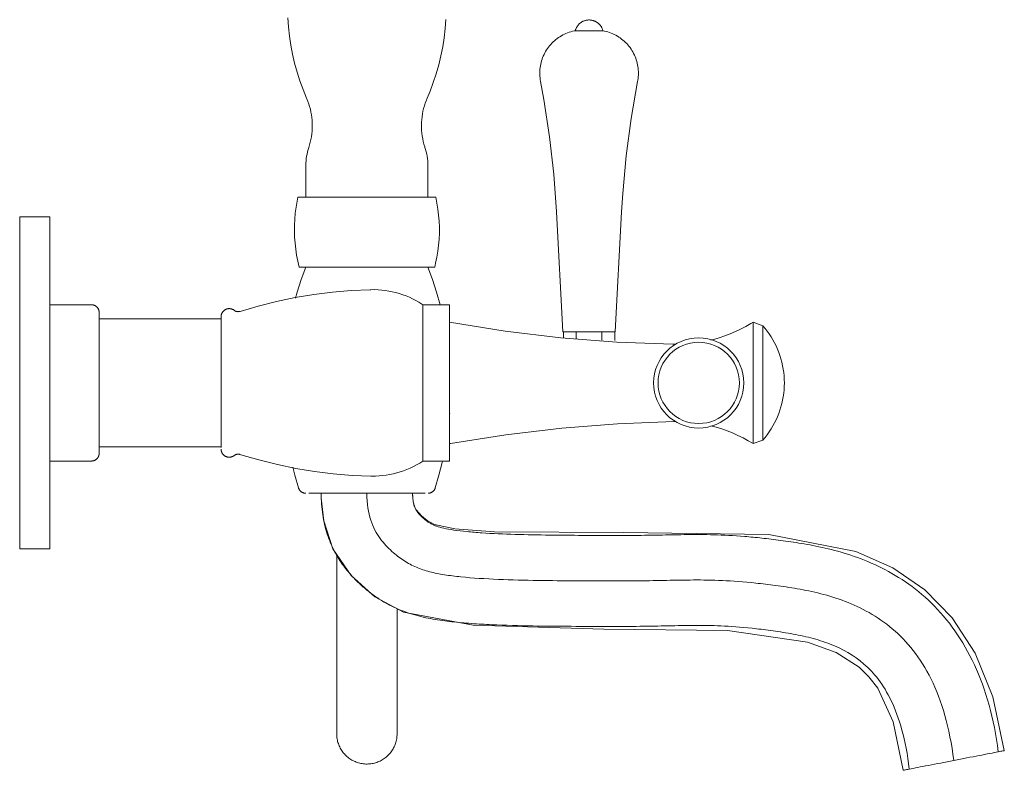
# Model space of a CAD drawing. Units: inches. Extents: x -23.9 to 7.2, y -3.2 to 29.8.
# Drawn here: x -23.9 to -15.7, y -2 to 4.2 of the extents above; entities that cross this region are included whole.
import ezdxf

# ---------------------------------------------------------------- set-up
doc = ezdxf.new("R2010")
doc.units = ezdxf.units.IN
doc.header["$MEASUREMENT"] = 0
doc.layers.add('D35160980', color=7, linetype='Continuous', lineweight=9)

# ---------------------------------------------------------------- blocks, each defined once
blk = doc.blocks.new('D35160980 Side View')
at = {"layer": 'D35160980'}
for p, q in [((2.2249, 2.9491), (2.2195, 3.0254)), ((2.2333, 2.8731), (2.2249, 2.9491)), ((3.5238, 2.9354), (3.5149, 2.8594)), ((3.5297, 3.0116), (3.5238, 2.9354)), ((4.6048, 2.9315), (4.6066, 2.9358)), ((4.6066, 2.9358), (4.6086, 2.9401)), ((4.6086, 2.9401), (4.6107, 2.9443)), ((4.6107, 2.9443), (4.613, 2.9485)), ((4.613, 2.9485), (4.6154, 2.9525)), ((4.6154, 2.9525), (4.6181, 2.9564)), ((4.6181, 2.9564), (4.6208, 2.9602)), ((4.6208, 2.9602), (4.6238, 2.9639)), ((4.6238, 2.9639), (4.6268, 2.9675)), ((4.6268, 2.9675), (4.63, 2.971)), ((4.63, 2.971), (4.6334, 2.9743)), ((4.6334, 2.9743), (4.6369, 2.9775)), ((4.6369, 2.9775), (4.6405, 2.9806)), ((4.6405, 2.9806), (4.6442, 2.9835)), ((4.6442, 2.9835), (4.648, 2.9862)), ((4.648, 2.9862), (4.652, 2.9888)), ((4.652, 2.9888), (4.656, 2.9912)), ((4.656, 2.9912), (4.6601, 2.9935)), ((4.6601, 2.9935), (4.6644, 2.9956)), ((4.6644, 2.9956), (4.6687, 2.9976)), ((4.6687, 2.9976), (4.673, 2.9993)), ((4.673, 2.9993), (4.6775, 3.0009)), ((4.6775, 3.0009), (4.682, 3.0023)), ((4.682, 3.0023), (4.6866, 3.0035)), ((4.6866, 3.0035), (4.6912, 3.0046)), ((4.6912, 3.0046), (4.6958, 3.0054)), ((4.6958, 3.0054), (4.7005, 3.0061)), ((4.7005, 3.0061), (4.7052, 3.0066)), ((4.7052, 3.0066), (4.7099, 3.0069)), ((4.7099, 3.0069), (4.7146, 3.007)), ((4.7146, 3.007), (4.7149, 3.007)), ((4.7149, 3.007), (4.7196, 3.0069)), ((4.7196, 3.0069), (4.7243, 3.0066)), ((4.7243, 3.0066), (4.729, 3.0061)), ((4.729, 3.0061), (4.7337, 3.0055)), ((4.7337, 3.0055), (4.7384, 3.0046)), ((4.7384, 3.0046), (4.743, 3.0036)), ((4.743, 3.0036), (4.7475, 3.0024)), ((4.7475, 3.0024), (4.752, 3.001)), ((4.752, 3.001), (4.7565, 2.9994)), ((4.7565, 2.9994), (4.7609, 2.9977)), ((4.7609, 2.9977), (4.7652, 2.9958)), ((4.7652, 2.9958), (4.7694, 2.9937)), ((4.7694, 2.9937), (4.7735, 2.9914)), ((4.7735, 2.9914), (4.7776, 2.989)), ((4.7776, 2.989), (4.7815, 2.9864)), ((4.7815, 2.9864), (4.7854, 2.9836)), ((4.7854, 2.9836), (4.7891, 2.9807)), ((4.7891, 2.9807), (4.7927, 2.9777)), ((4.7927, 2.9777), (4.7962, 2.9745)), ((4.7962, 2.9745), (4.7996, 2.9712)), ((4.7996, 2.9712), (4.8028, 2.9677)), ((4.8028, 2.9677), (4.8059, 2.9642)), ((4.8059, 2.9642), (4.8088, 2.9605)), ((4.8088, 2.9605), (4.8116, 2.9567)), ((4.8116, 2.9567), (4.8142, 2.9527)), ((4.8142, 2.9527), (4.8167, 2.9487)), ((4.8167, 2.9487), (4.819, 2.9446)), ((4.819, 2.9446), (4.8211, 2.9404)), ((4.8211, 2.9404), (4.8231, 2.9361)), ((4.8231, 2.9361), (4.8249, 2.9317)), ((2.2447, 2.7975), (2.2333, 2.8731)), ((3.5149, 2.8594), (3.5029, 2.7839)), ((4.4494, 2.8523), (4.461, 2.8606)), ((4.461, 2.8606), (4.473, 2.8685)), ((4.473, 2.8685), (4.4852, 2.8759)), ((4.4852, 2.8759), (4.4977, 2.8828)), ((4.4977, 2.8828), (4.5105, 2.8891)), ((4.5105, 2.8891), (4.5235, 2.895)), ((4.5235, 2.895), (4.5367, 2.9003)), ((4.5367, 2.9003), (4.5502, 2.9051)), ((4.5502, 2.9051), (4.5638, 2.9094)), ((4.5638, 2.9094), (4.5776, 2.9131)), ((4.5776, 2.9131), (4.5915, 2.9162)), ((4.5915, 2.9162), (4.6005, 2.918)), ((4.6005, 2.918), (4.6018, 2.9225)), ((4.6005, 2.918), (4.8293, 2.918)), ((4.6018, 2.9225), (4.6032, 2.927)), ((4.6032, 2.927), (4.6048, 2.9315)), ((4.8249, 2.9317), (4.8265, 2.9273)), ((4.8265, 2.9273), (4.828, 2.9228)), ((4.828, 2.9228), (4.8292, 2.9183)), ((4.8292, 2.9183), (4.8293, 2.918)), ((4.8293, 2.918), (4.8433, 2.9152)), ((4.8433, 2.9152), (4.8572, 2.9118)), ((4.8572, 2.9118), (4.8709, 2.9079)), ((4.8709, 2.9079), (4.8845, 2.9035)), ((4.8845, 2.9035), (4.8979, 2.8985)), ((4.8979, 2.8985), (4.911, 2.893)), ((4.911, 2.893), (4.924, 2.8869)), ((4.924, 2.8869), (4.9366, 2.8804)), ((4.9366, 2.8804), (4.9491, 2.8733)), ((4.9491, 2.8733), (4.9612, 2.8657)), ((4.9612, 2.8657), (4.973, 2.8577)), ((4.973, 2.8577), (4.9845, 2.8492)), ((2.2592, 2.7225), (2.2447, 2.7975)), ((3.5029, 2.7839), (3.4879, 2.709)), ((4.3704, 2.7705), (4.3788, 2.7821)), ((4.3788, 2.7821), (4.3877, 2.7933)), ((4.3877, 2.7933), (4.3969, 2.8041)), ((4.3969, 2.8041), (4.4066, 2.8146)), ((4.4066, 2.8146), (4.4168, 2.8246)), ((4.4168, 2.8246), (4.4273, 2.8343)), ((4.4273, 2.8343), (4.4382, 2.8435)), ((4.4382, 2.8435), (4.4494, 2.8523)), ((4.9845, 2.8492), (4.9956, 2.8403)), ((4.9956, 2.8403), (5.0063, 2.8309)), ((5.0063, 2.8309), (5.0167, 2.8211)), ((5.0167, 2.8211), (5.0267, 2.8109)), ((5.0267, 2.8109), (5.0363, 2.8003)), ((5.0363, 2.8003), (5.0454, 2.7893)), ((5.0454, 2.7893), (5.0541, 2.778)), ((5.0541, 2.778), (5.0623, 2.7663)), ((2.2766, 2.648), (2.2592, 2.7225)), ((3.4879, 2.709), (3.4699, 2.6346)), ((4.3255, 2.6816), (4.3303, 2.695)), ((4.3303, 2.695), (4.3357, 2.7082)), ((4.3357, 2.7082), (4.3417, 2.7212)), ((4.3417, 2.7212), (4.3481, 2.734)), ((4.3481, 2.734), (4.3551, 2.7464)), ((4.3551, 2.7464), (4.3625, 2.7586)), ((4.3625, 2.7586), (4.3704, 2.7705)), ((5.0623, 2.7663), (5.07, 2.7543)), ((5.07, 2.7543), (5.0773, 2.742)), ((5.0773, 2.742), (5.0841, 2.7294)), ((5.0841, 2.7294), (5.0903, 2.7166)), ((5.0903, 2.7166), (5.0961, 2.7035)), ((5.0961, 2.7035), (5.1013, 2.6902)), ((2.297, 2.5743), (2.2766, 2.648)), ((3.4699, 2.6346), (3.449, 2.5611)), ((4.3078, 2.598), (4.3094, 2.6122)), ((4.3094, 2.6122), (4.3115, 2.6263)), ((4.3115, 2.6263), (4.3141, 2.6403)), ((4.3141, 2.6403), (4.3174, 2.6542)), ((4.3174, 2.6542), (4.3211, 2.668)), ((4.3211, 2.668), (4.3255, 2.6816)), ((5.1013, 2.6902), (5.106, 2.6767)), ((5.106, 2.6767), (5.1101, 2.6631)), ((5.1101, 2.6631), (5.1137, 2.6493)), ((5.1137, 2.6493), (5.1167, 2.6353)), ((5.1167, 2.6353), (5.1192, 2.6212)), ((5.1192, 2.6212), (5.1211, 2.6071)), ((2.3204, 2.5015), (2.297, 2.5743)), ((3.449, 2.5611), (3.4251, 2.4885)), ((4.3065, 2.5695), (4.3069, 2.5837)), ((4.3066, 2.5552), (4.3065, 2.5695)), ((4.3074, 2.5409), (4.3066, 2.5552)), ((4.3069, 2.5837), (4.3078, 2.598)), ((4.3087, 2.5267), (4.3074, 2.5409)), ((5.122, 2.5358), (5.1205, 2.5216)), ((5.1211, 2.6071), (5.1224, 2.5929)), ((5.123, 2.5501), (5.122, 2.5358)), ((5.1224, 2.5929), (5.1232, 2.5786)), ((5.1234, 2.5643), (5.123, 2.5501)), ((5.1232, 2.5786), (5.1234, 2.5643)), ((2.3466, 2.4297), (2.3204, 2.5015)), ((3.4251, 2.4885), (3.3984, 2.4168)), ((4.3106, 2.5126), (4.3087, 2.5267)), ((4.313, 2.4985), (4.3106, 2.5126)), ((4.3408, 2.3478), (4.313, 2.4985)), ((5.1168, 2.4985), (5.0634, 2.1908)), ((5.1184, 2.5075), (5.1168, 2.4985)), ((5.1205, 2.5216), (5.1184, 2.5075)), ((2.3757, 2.359), (2.3466, 2.4297)), ((3.3984, 2.4168), (3.3743, 2.359)), ((2.3781, 2.3533), (2.3757, 2.359)), ((2.3866, 2.3321), (2.3781, 2.3533)), ((2.3942, 2.3105), (2.3866, 2.3321)), ((2.4009, 2.2887), (2.3942, 2.3105)), ((2.4068, 2.2666), (2.4009, 2.2887)), ((3.3508, 2.2946), (3.3447, 2.2726)), ((3.3578, 2.3164), (3.3508, 2.2946)), ((3.3656, 2.3378), (3.3578, 2.3164)), ((3.3743, 2.359), (3.3656, 2.3378)), ((4.3882, 2.0391), (4.3408, 2.3478)), ((2.4118, 2.2443), (2.4068, 2.2666)), ((2.4158, 2.2218), (2.4118, 2.2443)), ((2.419, 2.1991), (2.4158, 2.2218)), ((3.3317, 2.2052), (3.3292, 2.1825)), ((3.3352, 2.2279), (3.3317, 2.2052)), ((3.3395, 2.2503), (3.3352, 2.2279)), ((3.3447, 2.2726), (3.3395, 2.2503)), ((2.4213, 2.1764), (2.419, 2.1991)), ((2.4226, 2.1536), (2.4213, 2.1764)), ((2.4231, 2.1307), (2.4226, 2.1536)), ((2.4226, 2.1079), (2.4231, 2.1307)), ((3.3276, 2.1597), (3.3269, 2.1369)), ((3.3269, 2.1369), (3.3272, 2.114)), ((3.3292, 2.1825), (3.3276, 2.1597)), ((5.0634, 2.1908), (5.0223, 1.8812)), ((2.4116, 2.0172), (2.4157, 2.0396)), ((2.4157, 2.0396), (2.4189, 2.0623)), ((2.4189, 2.0623), (2.4212, 2.085)), ((2.4212, 2.085), (2.4226, 2.1079)), ((3.3272, 2.114), (3.3283, 2.0912)), ((3.3283, 2.0912), (3.3303, 2.0684)), ((3.3303, 2.0684), (3.3333, 2.0457)), ((3.3333, 2.0457), (3.3372, 2.0232)), ((4.4232, 1.7288), (4.3882, 2.0391)), ((2.394, 1.9509), (2.4007, 1.9727)), ((2.4007, 1.9727), (2.4066, 1.9948)), ((2.4066, 1.9948), (2.4116, 2.0172)), ((3.3372, 2.0232), (3.3419, 2.0008)), ((3.3419, 2.0008), (3.3476, 1.9787)), ((3.3476, 1.9787), (3.3541, 1.9568)), ((2.3734, 1.859), (2.376, 1.8776)), ((2.376, 1.8776), (2.3794, 1.8961)), ((2.3794, 1.8961), (2.3835, 1.9145)), ((2.3835, 1.9145), (2.3883, 1.9327)), ((2.3883, 1.9327), (2.3939, 1.9507)), ((2.3939, 1.9507), (2.394, 1.9509)), ((3.3541, 1.9568), (3.356, 1.9509)), ((3.356, 1.9509), (3.3616, 1.9329)), ((3.3616, 1.9329), (3.3664, 1.9148)), ((3.3664, 1.9148), (3.3706, 1.8964)), ((3.3706, 1.8964), (3.3739, 1.8779)), ((3.3739, 1.8779), (3.3766, 1.8593)), ((5.0223, 1.8812), (4.9936, 1.5703)), ((2.37, 1.8027), (2.3704, 1.8215)), ((2.37, 1.8027), (2.37, 1.5391)), ((2.3704, 1.8215), (2.3715, 1.8403)), ((2.3715, 1.8403), (2.3734, 1.859)), ((3.3766, 1.8593), (3.3785, 1.8406)), ((3.3785, 1.8406), (3.3796, 1.8218)), ((3.3796, 1.8218), (3.38, 1.803)), ((3.38, 1.803), (3.38, 1.8027)), ((3.38, 1.5391), (3.38, 1.8027)), ((4.4458, 1.4173), (4.4232, 1.7288)), ((4.9936, 1.5703), (4.9841, 1.4173)), ((2.289, 1.4566), (2.2975, 1.506)), ((2.2975, 1.506), (2.3043, 1.5391)), ((2.3043, 1.5391), (3.4457, 1.5391)), ((3.4457, 1.5391), (3.4555, 1.4899)), ((3.4555, 1.4899), (3.4634, 1.4404)), ((2.2779, 1.3569), (2.2824, 1.4069)), ((2.2824, 1.4069), (2.289, 1.4566)), ((3.4634, 1.4404), (3.4693, 1.3906)), ((3.4693, 1.3906), (3.4731, 1.3407)), ((4.4458, 1.4173), (4.4979, 0.4227)), ((4.9319, 0.4227), (4.9841, 1.4173)), ((0.25, 1.375), (0, 1.375)), ((0, 1.375), (0, -1.375)), ((0.25, -1.375), (0.25, 1.375)), ((2.2748, 1.2568), (2.2754, 1.3069)), ((2.2754, 1.3069), (2.2779, 1.3569)), ((3.4731, 1.3407), (3.475, 1.2906)), ((2.2763, 1.2067), (2.2748, 1.2568)), ((3.4749, 1.2405), (3.4728, 1.1904)), ((3.475, 1.2906), (3.4749, 1.2405)), ((2.2798, 1.1567), (2.2763, 1.2067)), ((2.2853, 1.1069), (2.2798, 1.1567)), ((3.4728, 1.1904), (3.4686, 1.1404)), ((2.2928, 1.0573), (2.2853, 1.1069)), ((3.4625, 1.0907), (3.4544, 1.0412)), ((3.4686, 1.1404), (3.4625, 1.0907)), ((2.3022, 1.0081), (2.2928, 1.0573)), ((2.3136, 0.9593), (2.3022, 1.0081)), ((3.4443, 0.9921), (3.4364, 0.9593)), ((3.4544, 1.0412), (3.4443, 0.9921)), ((2.3136, 0.9593), (3.4364, 0.9593)), ((2.3321, 0.8564), (2.37, 0.9593)), ((3.38, 0.9593), (3.418, 0.8563)), ((2.2982, 0.7519), (2.3321, 0.8564)), ((3.418, 0.8563), (3.4518, 0.7518)), ((2.2844, 0.7026), (2.2982, 0.7519)), ((2.4346, 0.7323), (2.5898, 0.7519)), ((2.5898, 0.7519), (2.7457, 0.7652)), ((2.7457, 0.7652), (2.902, 0.7723)), ((2.902, 0.7723), (2.9086, 0.7725)), ((2.9086, 0.7725), (2.9383, 0.7726)), ((2.9383, 0.7726), (2.968, 0.7715)), ((2.968, 0.7715), (2.9976, 0.7692)), ((2.9976, 0.7692), (3.0272, 0.7658)), ((3.0272, 0.7658), (3.0565, 0.7612)), ((3.0565, 0.7612), (3.0857, 0.7554)), ((3.0857, 0.7554), (3.1146, 0.7484)), ((3.1146, 0.7484), (3.1432, 0.7403)), ((3.1432, 0.7403), (3.1714, 0.7311)), ((3.4518, 0.7518), (3.4809, 0.6482)), ((1.9753, 0.6367), (2.1271, 0.6747)), ((2.1271, 0.6747), (2.2803, 0.7066)), ((2.2803, 0.7066), (2.4346, 0.7323)), ((3.1714, 0.7311), (3.1993, 0.7207)), ((3.1993, 0.7207), (3.2267, 0.7092)), ((3.2267, 0.7092), (3.2536, 0.6966)), ((3.2536, 0.6966), (3.28, 0.683)), ((3.28, 0.683), (3.3059, 0.6683)), ((3.3059, 0.6683), (3.3311, 0.6526)), ((3.3311, 0.6526), (3.3378, 0.6482)), ((0.5952, 0.6471), (0.25, 0.6471)), ((0.5952, 0.6471), (0.5977, 0.6471)), ((0.5977, 0.6471), (0.6002, 0.6469)), ((0.6002, 0.6469), (0.6027, 0.6467)), ((0.6027, 0.6467), (0.6052, 0.6463)), ((0.6052, 0.6463), (0.6076, 0.6459)), ((0.6076, 0.6459), (0.6101, 0.6453)), ((0.6101, 0.6453), (0.6125, 0.6447)), ((0.6125, 0.6447), (0.6149, 0.644)), ((0.6149, 0.644), (0.6172, 0.6431)), ((0.6172, 0.6431), (0.6195, 0.6422)), ((0.6195, 0.6422), (0.6218, 0.6412)), ((0.6218, 0.6412), (0.6241, 0.6401)), ((0.6241, 0.6401), (0.6263, 0.6389)), ((0.6263, 0.6389), (0.6284, 0.6376)), ((0.6284, 0.6376), (0.6305, 0.6362)), ((0.6305, 0.6362), (0.6325, 0.6348)), ((0.6325, 0.6348), (0.6345, 0.6332)), ((0.6345, 0.6332), (0.6364, 0.6316)), ((0.6364, 0.6316), (0.6383, 0.6299)), ((0.6383, 0.6299), (0.64, 0.6282)), ((0.64, 0.6282), (0.6418, 0.6263)), ((0.6418, 0.6263), (0.6434, 0.6244)), ((0.6434, 0.6244), (0.6449, 0.6225)), ((0.6449, 0.6225), (0.6464, 0.6205)), ((0.6464, 0.6205), (0.6478, 0.6184)), ((0.6478, 0.6184), (0.6491, 0.6163)), ((0.6491, 0.6163), (0.6503, 0.6141)), ((0.6503, 0.6141), (0.6515, 0.6119)), ((0.6515, 0.6119), (0.6525, 0.6096)), ((0.6525, 0.6096), (0.6535, 0.6073)), ((0.6535, 0.6073), (0.6543, 0.6049)), ((0.6543, 0.6049), (0.6551, 0.6025)), ((0.6551, 0.6025), (0.6558, 0.6001)), ((0.6558, 0.6001), (0.6563, 0.5977)), ((0.6563, 0.5977), (0.6568, 0.5952)), ((0.6568, 0.5952), (0.6572, 0.5928)), ((0.6572, 0.5928), (0.6575, 0.5903)), ((0.6575, 0.5903), (0.6576, 0.5878)), ((0.6576, 0.5878), (0.6577, 0.5853)), ((0.6577, 0.5853), (0.6577, 0.5846)), ((0.6577, -0.5846), (0.6577, 0.5846)), ((1.6712, 0.5695), (1.6721, 0.572)), ((1.6721, 0.572), (1.6731, 0.5745)), ((1.6731, 0.5745), (1.6742, 0.577)), ((1.6742, 0.577), (1.6754, 0.5794)), ((1.6754, 0.5794), (1.6767, 0.5818)), ((1.6767, 0.5818), (1.6781, 0.5841)), ((1.6781, 0.5841), (1.6795, 0.5863)), ((1.6795, 0.5863), (1.6811, 0.5885)), ((1.6811, 0.5885), (1.6827, 0.5906)), ((1.6827, 0.5906), (1.6845, 0.5927)), ((1.6845, 0.5927), (1.6863, 0.5946)), ((1.6863, 0.5946), (1.6882, 0.5965)), ((1.6882, 0.5965), (1.6901, 0.5984)), ((1.6901, 0.5984), (1.6922, 0.6001)), ((1.6922, 0.6001), (1.6943, 0.6018)), ((1.6943, 0.6018), (1.6964, 0.6034)), ((1.6964, 0.6034), (1.6987, 0.6049)), ((1.6987, 0.6049), (1.701, 0.6063)), ((1.701, 0.6063), (1.7033, 0.6076)), ((1.7033, 0.6076), (1.7057, 0.6088)), ((1.7057, 0.6088), (1.7081, 0.6099)), ((1.7081, 0.6099), (1.7106, 0.611)), ((1.7106, 0.611), (1.7131, 0.6119)), ((1.7131, 0.6119), (1.7157, 0.6127)), ((1.7157, 0.6127), (1.7183, 0.6134)), ((1.7183, 0.6134), (1.7209, 0.614)), ((1.7209, 0.614), (1.7235, 0.6145)), ((1.7235, 0.6145), (1.7262, 0.6149)), ((1.7262, 0.6149), (1.7288, 0.6152)), ((1.7288, 0.6152), (1.7315, 0.6154)), ((1.7315, 0.6154), (1.7342, 0.6155)), ((1.7342, 0.6155), (1.7369, 0.6155)), ((1.7369, 0.6155), (1.7396, 0.6154)), ((1.7396, 0.6154), (1.7422, 0.6151)), ((1.7422, 0.6151), (1.7449, 0.6148)), ((1.7449, 0.6148), (1.7476, 0.6143)), ((1.7476, 0.6143), (1.7502, 0.6138)), ((1.7502, 0.6138), (1.7528, 0.6131)), ((1.7528, 0.6131), (1.7554, 0.6123)), ((1.7554, 0.6123), (1.7579, 0.6115)), ((1.7579, 0.6115), (1.7604, 0.6105)), ((1.7604, 0.6105), (1.7629, 0.6094)), ((1.7629, 0.6094), (1.7653, 0.6083)), ((1.7653, 0.6083), (1.7676, 0.607)), ((1.7676, 0.607), (1.77, 0.6056)), ((1.77, 0.6056), (1.7722, 0.6042)), ((1.7722, 0.6042), (1.7744, 0.6027)), ((1.7744, 0.6027), (1.7753, 0.602)), ((1.7761, 0.6014), (1.7778, 0.6002)), ((1.7778, 0.6002), (1.7796, 0.5989)), ((1.7796, 0.5989), (1.7814, 0.5978)), ((1.7814, 0.5978), (1.7832, 0.5967)), ((1.7832, 0.5967), (1.7852, 0.5957)), ((1.7852, 0.5957), (1.7871, 0.5948)), ((1.7871, 0.5948), (1.7891, 0.594)), ((1.7891, 0.594), (1.7911, 0.5932)), ((1.7911, 0.5932), (1.7931, 0.5926)), ((1.7931, 0.5926), (1.7952, 0.592)), ((1.7952, 0.592), (1.7973, 0.5915)), ((1.7973, 0.5915), (1.7994, 0.591)), ((1.7994, 0.591), (1.8015, 0.5907)), ((1.8015, 0.5907), (1.8037, 0.5904)), ((1.8037, 0.5904), (1.8058, 0.5903)), ((1.8058, 0.5903), (1.808, 0.5902)), ((1.808, 0.5902), (1.8101, 0.5902)), ((1.8101, 0.5902), (1.8123, 0.5903)), ((1.8123, 0.5903), (1.8144, 0.5904)), ((1.8144, 0.5904), (1.8165, 0.5907)), ((1.8165, 0.5907), (1.8187, 0.591)), ((1.8187, 0.591), (1.8208, 0.5915)), ((1.8208, 0.5915), (1.8229, 0.592)), ((1.8229, 0.592), (1.8249, 0.5926)), ((1.8249, 0.5926), (1.8252, 0.5927)), ((1.8252, 0.5927), (1.9753, 0.6367)), ((3.56, 0.6482), (3.3378, 0.6482)), ((3.3378, 0.6482), (3.3378, -0.6482)), ((3.56, -0.6482), (3.56, 0.6482)), ((1.6703, 0.5303), (0.6577, 0.5303)), ((1.6678, 0.5484), (1.6679, 0.5511)), ((1.6678, 0.548), (1.6678, -0.535)), ((1.6679, 0.5511), (1.668, 0.5538)), ((1.668, 0.5538), (1.6683, 0.5564)), ((1.6683, 0.5564), (1.6687, 0.5591)), ((1.6687, 0.5591), (1.6692, 0.5617)), ((1.6692, 0.5617), (1.6697, 0.5644)), ((1.6697, 0.5644), (1.6704, 0.567)), ((1.6704, 0.567), (1.6712, 0.5695)), ((3.56, 0.5031), (4.0192, 0.4298)), ((6.0119, 0.4675), (6.0533, 0.4913)), ((6.0533, 0.4913), (6.0725, 0.5031)), ((6.1538, 0.4736), (6.0725, 0.5031)), ((6.0725, -0.5031), (6.0725, 0.5031)), ((4.0192, 0.4298), (4.4809, 0.3748)), ((4.4979, 0.4227), (4.9319, 0.4227)), ((4.5028, 0.4227), (4.5028, 0.373)), ((4.6089, 0.4227), (4.6089, 0.3672)), ((4.821, 0.3549), (4.821, 0.4227)), ((4.927, 0.4227), (4.927, 0.3522)), ((5.8826, 0.4063), (5.9265, 0.4249)), ((5.9265, 0.4249), (5.9696, 0.4454)), ((5.9696, 0.4454), (6.0119, 0.4675)), ((6.1538, 0.4736), (6.1723, 0.4516)), ((6.1538, -0.4736), (6.1538, 0.4736)), ((6.1723, 0.4516), (6.1899, 0.4289)), ((6.1899, 0.4289), (6.2066, 0.4055)), ((4.4809, 0.3748), (4.9446, 0.3384)), ((4.9446, 0.3384), (5.4092, 0.3205)), ((5.7231, 0.3551), (5.7468, 0.3609)), ((5.7468, 0.3609), (5.7927, 0.3742)), ((5.7927, 0.3742), (5.8379, 0.3893)), ((5.8379, 0.3893), (5.8826, 0.4063)), ((6.2066, 0.4055), (6.2223, 0.3815)), ((6.2223, 0.3815), (6.2371, 0.3569)), ((6.2371, 0.3569), (6.2509, 0.3317)), ((6.2509, 0.3317), (6.2636, 0.3059)), ((5.4092, 0.3205), (5.4163, 0.3204)), ((5.4163, 0.3204), (5.4319, 0.3204)), ((6.2636, 0.3059), (6.2753, 0.2797)), ((6.2753, 0.2797), (6.286, 0.253)), ((6.286, 0.253), (6.2956, 0.2259)), ((6.2956, 0.2259), (6.3041, 0.1985)), ((6.3041, 0.1985), (6.3114, 0.1708)), ((6.3114, 0.1708), (6.3177, 0.1427)), ((6.3177, 0.1427), (6.3229, 0.1145)), ((6.3229, 0.1145), (6.3269, 0.086)), ((6.3269, 0.086), (6.3297, 0.0574)), ((6.3297, 0.0574), (6.3315, 0.0288)), ((6.3315, 0.0288), (6.332, 0.0001)), ((6.332, 0.0001), (6.332, 0)), ((6.3297, -0.0574), (6.3269, -0.086)), ((6.3315, -0.0287), (6.3297, -0.0574)), ((6.332, 0), (6.3315, -0.0287)), ((6.3177, -0.1427), (6.3115, -0.1707)), ((6.3229, -0.1144), (6.3177, -0.1427)), ((6.3269, -0.086), (6.3229, -0.1144)), ((6.2956, -0.2259), (6.286, -0.253)), ((6.3041, -0.1985), (6.2956, -0.2259)), ((6.3115, -0.1707), (6.3041, -0.1985)), ((3.5607, -0.2516), (3.56, -0.2597)), ((5.4163, -0.3204), (4.9516, -0.338)), ((5.4317, -0.3202), (5.4163, -0.3204)), ((6.2636, -0.3059), (6.2509, -0.3316)), ((6.2753, -0.2797), (6.2636, -0.3059)), ((6.286, -0.253), (6.2753, -0.2797)), ((4.488, -0.3741), (4.0262, -0.4288)), ((4.9516, -0.338), (4.488, -0.3741)), ((5.7686, -0.367), (5.7235, -0.355)), ((5.8142, -0.3812), (5.7686, -0.367)), ((5.8592, -0.3971), (5.8142, -0.3812)), ((5.9035, -0.4149), (5.8592, -0.3971)), ((6.2066, -0.4055), (6.1899, -0.4289)), ((6.2223, -0.3815), (6.2066, -0.4055)), ((6.2371, -0.3568), (6.2223, -0.3815)), ((6.2509, -0.3316), (6.2371, -0.3568)), ((4.0262, -0.4288), (3.5669, -0.5019)), ((5.947, -0.4344), (5.9035, -0.4149)), ((5.9898, -0.4556), (5.947, -0.4344)), ((6.0316, -0.4786), (5.9898, -0.4556)), ((6.0725, -0.5031), (6.0316, -0.4786)), ((6.0725, -0.5031), (6.1538, -0.4736)), ((6.1723, -0.4516), (6.1538, -0.4735)), ((6.1538, -0.4735), (6.1538, -0.4736)), ((6.1899, -0.4289), (6.1723, -0.4516)), ((0.6577, -0.5303), (1.6703, -0.5303)), ((1.6679, -0.5504), (1.6678, -0.5484)), ((1.668, -0.5531), (1.6679, -0.5504)), ((1.6682, -0.5558), (1.668, -0.5531)), ((1.6686, -0.5585), (1.6682, -0.5558)), ((1.669, -0.5611), (1.6686, -0.5585)), ((1.6696, -0.5637), (1.669, -0.5611)), ((1.6703, -0.5663), (1.6696, -0.5637)), ((1.671, -0.5689), (1.6703, -0.5663)), ((1.6719, -0.5714), (1.671, -0.5689)), ((3.5669, -0.5019), (3.56, -0.5031)), ((0.25, -0.6471), (0.5952, -0.6471)), ((0.5959, -0.6471), (0.5952, -0.6471)), ((0.5984, -0.647), (0.5959, -0.6471)), ((0.6009, -0.6469), (0.5984, -0.647)), ((0.6034, -0.6466), (0.6009, -0.6469)), ((0.6058, -0.6462), (0.6034, -0.6466)), ((0.6083, -0.6457), (0.6058, -0.6462)), ((0.6107, -0.6452), (0.6083, -0.6457)), ((0.6131, -0.6445), (0.6107, -0.6452)), ((0.6155, -0.6437), (0.6131, -0.6445)), ((0.6179, -0.6429), (0.6155, -0.6437)), ((0.6202, -0.6419), (0.6179, -0.6429)), ((0.6224, -0.6409), (0.6202, -0.6419)), ((0.6247, -0.6397), (0.6224, -0.6409)), ((0.6268, -0.6385), (0.6247, -0.6397)), ((0.629, -0.6372), (0.6268, -0.6385)), ((0.6311, -0.6358), (0.629, -0.6372)), ((0.6331, -0.6343), (0.6311, -0.6358)), ((0.635, -0.6328), (0.6331, -0.6343)), ((0.6369, -0.6312), (0.635, -0.6328)), ((0.6388, -0.6295), (0.6369, -0.6312)), ((0.6405, -0.6277), (0.6388, -0.6295)), ((0.6422, -0.6258), (0.6405, -0.6277)), ((0.6438, -0.6239), (0.6422, -0.6258)), ((0.6453, -0.6219), (0.6438, -0.6239)), ((0.6468, -0.6199), (0.6453, -0.6219)), ((0.6482, -0.6178), (0.6468, -0.6199)), ((0.6494, -0.6157), (0.6482, -0.6178)), ((0.6506, -0.6135), (0.6494, -0.6157)), ((0.6518, -0.6112), (0.6506, -0.6135)), ((0.6528, -0.609), (0.6518, -0.6112)), ((0.6537, -0.6066), (0.6528, -0.609)), ((0.6545, -0.6043), (0.6537, -0.6066)), ((0.6553, -0.6019), (0.6545, -0.6043)), ((0.6559, -0.5995), (0.6553, -0.6019)), ((0.6565, -0.597), (0.6559, -0.5995)), ((0.6569, -0.5946), (0.6565, -0.597)), ((0.6573, -0.5921), (0.6569, -0.5946)), ((0.6575, -0.5896), (0.6573, -0.5921)), ((0.6577, -0.5871), (0.6575, -0.5896)), ((0.6577, -0.5846), (0.6577, -0.5871)), ((1.6729, -0.5739), (1.6719, -0.5714)), ((1.6739, -0.5764), (1.6729, -0.5739)), ((1.6751, -0.5788), (1.6739, -0.5764)), ((1.6764, -0.5812), (1.6751, -0.5788)), ((1.6777, -0.5835), (1.6764, -0.5812)), ((1.6792, -0.5858), (1.6777, -0.5835)), ((1.6807, -0.588), (1.6792, -0.5858)), ((1.6823, -0.5901), (1.6807, -0.588)), ((1.6841, -0.5922), (1.6823, -0.5901)), ((1.6858, -0.5942), (1.6841, -0.5922)), ((1.6877, -0.5961), (1.6858, -0.5942)), ((1.6897, -0.5979), (1.6877, -0.5961)), ((1.6917, -0.5997), (1.6897, -0.5979)), ((1.6938, -0.6014), (1.6917, -0.5997)), ((1.6959, -0.603), (1.6938, -0.6014)), ((1.6981, -0.6045), (1.6959, -0.603)), ((1.7004, -0.6059), (1.6981, -0.6045)), ((1.7027, -0.6073), (1.7004, -0.6059)), ((1.7051, -0.6085), (1.7027, -0.6073)), ((1.7075, -0.6097), (1.7051, -0.6085)), ((1.71, -0.6107), (1.7075, -0.6097)), ((1.7125, -0.6117), (1.71, -0.6107)), ((1.7151, -0.6125), (1.7125, -0.6117)), ((1.7176, -0.6133), (1.7151, -0.6125)), ((1.7203, -0.6139), (1.7176, -0.6133)), ((1.7229, -0.6144), (1.7203, -0.6139)), ((1.7255, -0.6149), (1.7229, -0.6144)), ((1.7282, -0.6152), (1.7255, -0.6149)), ((1.7309, -0.6154), (1.7282, -0.6152)), ((1.7336, -0.6155), (1.7309, -0.6154)), ((1.7362, -0.6155), (1.7336, -0.6155)), ((1.7389, -0.6154), (1.7362, -0.6155)), ((1.7416, -0.6152), (1.7389, -0.6154)), ((1.7443, -0.6149), (1.7416, -0.6152)), ((1.7469, -0.6144), (1.7443, -0.6149)), ((1.7495, -0.6139), (1.7469, -0.6144)), ((1.7522, -0.6133), (1.7495, -0.6139)), ((1.7547, -0.6125), (1.7522, -0.6133)), ((1.7573, -0.6117), (1.7547, -0.6125)), ((1.7598, -0.6107), (1.7573, -0.6117)), ((1.7623, -0.6097), (1.7598, -0.6107)), ((1.7647, -0.6086), (1.7623, -0.6097)), ((1.7671, -0.6073), (1.7647, -0.6086)), ((1.7694, -0.606), (1.7671, -0.6073)), ((1.7717, -0.6046), (1.7694, -0.606)), ((1.7739, -0.603), (1.7717, -0.6046)), ((1.7761, -0.6014), (1.7739, -0.603)), ((1.7763, -0.6013), (1.7761, -0.6014)), ((1.778, -0.6), (1.7763, -0.6013)), ((1.7798, -0.5988), (1.778, -0.6)), ((1.7816, -0.5977), (1.7798, -0.5988)), ((1.7835, -0.5966), (1.7816, -0.5977)), ((1.7854, -0.5956), (1.7835, -0.5966)), ((1.7873, -0.5947), (1.7854, -0.5956)), ((1.7893, -0.5939), (1.7873, -0.5947)), ((1.7913, -0.5932), (1.7893, -0.5939)), ((1.7934, -0.5925), (1.7913, -0.5932)), ((1.7955, -0.5919), (1.7934, -0.5925)), ((1.7975, -0.5914), (1.7955, -0.5919)), ((1.7997, -0.591), (1.7975, -0.5914)), ((1.8018, -0.5907), (1.7997, -0.591)), ((1.8039, -0.5904), (1.8018, -0.5907)), ((1.8061, -0.5902), (1.8039, -0.5904)), ((1.8082, -0.5902), (1.8061, -0.5902)), ((1.8104, -0.5902), (1.8082, -0.5902)), ((1.8125, -0.5903), (1.8104, -0.5902)), ((1.8147, -0.5905), (1.8125, -0.5903)), ((1.8168, -0.5907), (1.8147, -0.5905)), ((1.8189, -0.5911), (1.8168, -0.5907)), ((1.821, -0.5915), (1.8189, -0.5911)), ((1.8231, -0.5921), (1.821, -0.5915)), ((1.8252, -0.5927), (1.8231, -0.5921)), ((1.8314, -0.5946), (1.8252, -0.5927)), ((1.9816, -0.6384), (1.8314, -0.5946)), ((2.1335, -0.6762), (1.9816, -0.6384)), ((3.3378, -0.6482), (3.3128, -0.6642)), ((3.3378, -0.6482), (3.56, -0.6482)), ((3.5011, -0.6482), (3.4989, -0.6587)), ((2.2867, -0.7078), (2.1335, -0.6762)), ((2.2779, -0.765), (2.2607, -0.6969)), ((2.4411, -0.7333), (2.2867, -0.7078)), ((2.5964, -0.7526), (2.4411, -0.7333)), ((3.179, -0.7284), (3.1508, -0.7379)), ((3.2067, -0.7177), (3.179, -0.7284)), ((3.234, -0.7059), (3.2067, -0.7177)), ((3.2608, -0.6931), (3.234, -0.7059)), ((3.2871, -0.6792), (3.2608, -0.6931)), ((3.3128, -0.6642), (3.2871, -0.6792)), ((3.4989, -0.6587), (3.4721, -0.7651)), ((2.3089, -0.8703), (2.2779, -0.765)), ((2.7523, -0.7657), (2.5964, -0.7526)), ((2.9086, -0.7725), (2.7523, -0.7657)), ((2.9166, -0.7726), (2.9086, -0.7725)), ((2.9463, -0.7724), (2.9166, -0.7726)), ((2.976, -0.771), (2.9463, -0.7724)), ((3.0056, -0.7684), (2.976, -0.771)), ((3.0351, -0.7647), (3.0056, -0.7684)), ((3.0644, -0.7597), (3.0351, -0.7647)), ((3.0935, -0.7536), (3.0644, -0.7597)), ((3.1223, -0.7463), (3.0935, -0.7536)), ((3.1508, -0.7379), (3.1223, -0.7463)), ((3.4721, -0.7651), (3.4411, -0.8703)), ((2.3094, -0.8718), (2.3089, -0.8703)), ((2.3102, -0.8741), (2.3094, -0.8718)), ((2.3112, -0.8764), (2.3102, -0.8741)), ((2.3122, -0.8787), (2.3112, -0.8764)), ((2.3134, -0.8809), (2.3122, -0.8787)), ((2.3146, -0.8831), (2.3134, -0.8809)), ((2.3159, -0.8852), (2.3146, -0.8831)), ((2.3173, -0.8873), (2.3159, -0.8852)), ((2.3188, -0.8893), (2.3173, -0.8873)), ((2.3203, -0.8913), (2.3188, -0.8893)), ((2.322, -0.8932), (2.3203, -0.8913)), ((2.3237, -0.895), (2.322, -0.8932)), ((2.3254, -0.8968), (2.3237, -0.895)), ((2.3273, -0.8985), (2.3254, -0.8968)), ((3.4256, -0.8957), (3.4238, -0.8975)), ((3.4274, -0.8939), (3.4256, -0.8957)), ((3.429, -0.8921), (3.4274, -0.8939)), ((3.4306, -0.8901), (3.429, -0.8921)), ((3.4321, -0.8881), (3.4306, -0.8901)), ((3.4336, -0.8861), (3.4321, -0.8881)), ((3.4349, -0.884), (3.4336, -0.8861)), ((3.4361, -0.8818), (3.4349, -0.884)), ((3.4373, -0.8796), (3.4361, -0.8818)), ((3.4384, -0.8773), (3.4373, -0.8796)), ((3.4394, -0.875), (3.4384, -0.8773)), ((3.4403, -0.8727), (3.4394, -0.875)), ((3.4411, -0.8703), (3.4403, -0.8727)), ((2.3292, -0.9001), (2.3273, -0.8985)), ((2.3312, -0.9016), (2.3292, -0.9001)), ((2.3332, -0.9031), (2.3312, -0.9016)), ((2.3353, -0.9044), (2.3332, -0.9031)), ((2.3374, -0.9057), (2.3353, -0.9044)), ((2.3396, -0.9069), (2.3374, -0.9057)), ((2.3419, -0.908), (2.3396, -0.9069)), ((2.3442, -0.909), (2.3419, -0.908)), ((2.3465, -0.91), (2.3442, -0.909)), ((2.3488, -0.9108), (2.3465, -0.91)), ((2.3512, -0.9115), (2.3488, -0.9108)), ((2.3536, -0.9122), (2.3512, -0.9115)), ((2.3561, -0.9127), (2.3536, -0.9122)), ((2.3585, -0.9132), (2.3561, -0.9127)), ((2.361, -0.9135), (2.3585, -0.9132)), ((2.3635, -0.9138), (2.361, -0.9135)), ((2.366, -0.9139), (2.3635, -0.9138)), ((2.3685, -0.914), (2.366, -0.9139)), ((2.3942, -0.914), (3.3586, -0.914)), ((2.4971, -0.9559), (2.4965, -0.9131)), ((2.5176, -1.1429), (2.4971, -0.9559)), ((3.2595, -0.9854), (3.2535, -0.9131)), ((3.383, -0.914), (3.3815, -0.914)), ((3.3855, -0.9138), (3.383, -0.914)), ((3.388, -0.9136), (3.3855, -0.9138)), ((3.3905, -0.9133), (3.388, -0.9136)), ((3.3929, -0.9129), (3.3905, -0.9133)), ((3.3954, -0.9124), (3.3929, -0.9129)), ((3.3978, -0.9118), (3.3954, -0.9124)), ((3.4002, -0.9111), (3.3978, -0.9118)), ((3.4026, -0.9103), (3.4002, -0.9111)), ((3.4049, -0.9094), (3.4026, -0.9103)), ((3.4072, -0.9084), (3.4049, -0.9094)), ((3.4095, -0.9074), (3.4072, -0.9084)), ((3.4117, -0.9062), (3.4095, -0.9074)), ((3.4139, -0.9049), (3.4117, -0.9062)), ((3.416, -0.9036), (3.4139, -0.9049)), ((3.418, -0.9022), (3.416, -0.9036)), ((3.42, -0.9007), (3.418, -0.9022)), ((3.422, -0.8991), (3.42, -0.9007)), ((3.4238, -0.8975), (3.422, -0.8991)), ((3.2724, -1.0301), (3.2595, -0.9854)), ((3.2838, -1.0519), (3.2724, -1.0301)), ((3.3274, -1.1015), (3.2838, -1.0519)), ((3.3735, -1.1397), (3.3274, -1.1015)), ((3.4352, -1.173), (3.3735, -1.1397)), ((2.5932, -1.3732), (2.5176, -1.1429)), ((3.603, -1.2099), (3.4352, -1.173)), ((3.9308, -1.2347), (3.603, -1.2099)), ((5.0011, -1.2399), (3.9308, -1.2347)), ((6.2039, -1.2547), (5.0011, -1.2399)), ((6.9249, -1.3979), (6.2039, -1.2547)), ((0, -1.375), (0.25, -1.375)), ((2.7435, -1.596), (2.5932, -1.3732)), ((2.625, -2.9044), (2.625, -1.4318)), ((7.2295, -1.5318), (6.9249, -1.3979)), ((7.4952, -1.7137), (7.2295, -1.5318)), ((2.9396, -1.7721), (2.7435, -1.596)), ((3.1785, -1.8998), (2.9396, -1.7721)), ((7.7219, -1.9456), (7.4952, -1.7137)), ((3.125, -1.8766), (3.125, -2.9032)), ((3.7551, -2.0069), (3.1785, -1.8998)), ((7.9116, -2.238), (7.7219, -1.9456)), ((4.8384, -2.0399), (3.7551, -2.0069)), ((5.8621, -2.0507), (4.8384, -2.0399)), ((6.5235, -2.1479), (5.8621, -2.0507)), ((6.7622, -2.2328), (6.5235, -2.1479)), ((6.9514, -2.3549), (6.7622, -2.2328)), ((8.058, -2.6), (7.9116, -2.238)), ((7.0319, -2.4343), (6.9514, -2.3549)), ((7.1046, -2.53), (7.0319, -2.4343)), ((7.2343, -2.808), (7.1046, -2.53)), ((8.1533, -3.0466), (8.058, -2.6)), ((7.3154, -3.2095), (7.2343, -2.808)), ((2.625, -2.9101), (2.625, -2.9074)), ((2.6253, -2.9201), (2.625, -2.9101)), ((2.626, -2.93), (2.6253, -2.9201)), ((2.6271, -2.94), (2.626, -2.93)), ((3.1242, -2.9273), (3.1232, -2.9373)), ((3.1248, -2.9174), (3.1242, -2.9273)), ((3.125, -2.9074), (3.1248, -2.9174)), ((3.125, -2.9073), (3.125, -2.9074)), ((2.6286, -2.9499), (2.6271, -2.94)), ((2.6305, -2.9597), (2.6286, -2.9499)), ((2.6328, -2.9694), (2.6305, -2.9597)), ((2.6355, -2.979), (2.6328, -2.9694)), ((2.6386, -2.9886), (2.6355, -2.979)), ((2.642, -2.998), (2.6386, -2.9886)), ((2.6458, -3.0072), (2.642, -2.998)), ((2.65, -3.0163), (2.6458, -3.0072)), ((2.6545, -3.0252), (2.65, -3.0163)), ((3.1012, -3.0138), (3.0967, -3.0228)), ((3.1053, -3.0047), (3.1012, -3.0138)), ((3.109, -2.9954), (3.1053, -3.0047)), ((3.1123, -2.986), (3.109, -2.9954)), ((3.1153, -2.9765), (3.1123, -2.986)), ((3.1178, -2.9668), (3.1153, -2.9765)), ((3.12, -2.957), (3.1178, -2.9668)), ((3.1218, -2.9472), (3.12, -2.957)), ((3.1232, -2.9373), (3.1218, -2.9472)), ((2.6594, -3.0339), (2.6545, -3.0252)), ((2.6646, -3.0424), (2.6594, -3.0339)), ((2.6702, -3.0507), (2.6646, -3.0424)), ((2.6761, -3.0588), (2.6702, -3.0507)), ((2.6823, -3.0667), (2.6761, -3.0588)), ((2.6888, -3.0742), (2.6823, -3.0667)), ((2.6957, -3.0815), (2.6888, -3.0742)), ((2.7028, -3.0886), (2.6957, -3.0815)), ((2.7102, -3.0953), (2.7028, -3.0886)), ((2.7178, -3.1018), (2.7102, -3.0953)), ((3.0419, -3.0935), (3.0343, -3.1)), ((3.0492, -3.0867), (3.0419, -3.0935)), ((3.0562, -3.0796), (3.0492, -3.0867)), ((3.063, -3.0722), (3.0562, -3.0796)), ((3.0694, -3.0646), (3.063, -3.0722)), ((3.0755, -3.0567), (3.0694, -3.0646)), ((3.0813, -3.0485), (3.0755, -3.0567)), ((3.0868, -3.0402), (3.0813, -3.0485)), ((3.092, -3.0316), (3.0868, -3.0402)), ((3.0967, -3.0228), (3.092, -3.0316)), ((2.7257, -3.1079), (2.7178, -3.1018)), ((2.7338, -3.1137), (2.7257, -3.1079)), ((2.7422, -3.1192), (2.7338, -3.1137)), ((2.7508, -3.1243), (2.7422, -3.1192)), ((2.7596, -3.1291), (2.7508, -3.1243)), ((2.7685, -3.1336), (2.7596, -3.1291)), ((2.7776, -3.1376), (2.7685, -3.1336)), ((2.7869, -3.1413), (2.7776, -3.1376)), ((2.7964, -3.1447), (2.7869, -3.1413)), ((2.8059, -3.1476), (2.7964, -3.1447)), ((2.8156, -3.1502), (2.8059, -3.1476)), ((2.8253, -3.1524), (2.8156, -3.1502)), ((2.8352, -3.1542), (2.8253, -3.1524)), ((2.8451, -3.1556), (2.8352, -3.1542)), ((2.855, -3.1566), (2.8451, -3.1556)), ((2.865, -3.1572), (2.855, -3.1566)), ((2.875, -3.1574), (2.865, -3.1572)), ((2.8777, -3.1573), (2.875, -3.1574)), ((2.8877, -3.157), (2.8777, -3.1573)), ((2.8977, -3.1563), (2.8877, -3.157)), ((2.9076, -3.1552), (2.8977, -3.1563)), ((2.9175, -3.1537), (2.9076, -3.1552)), ((2.9273, -3.1518), (2.9175, -3.1537)), ((2.937, -3.1495), (2.9273, -3.1518)), ((2.9467, -3.1469), (2.937, -3.1495)), ((2.9562, -3.1438), (2.9467, -3.1469)), ((2.9656, -3.1404), (2.9562, -3.1438)), ((2.9748, -3.1366), (2.9656, -3.1404)), ((2.9839, -3.1324), (2.9748, -3.1366)), ((2.9928, -3.1279), (2.9839, -3.1324)), ((3.0016, -3.123), (2.9928, -3.1279)), ((3.0101, -3.1177), (3.0016, -3.123)), ((3.0184, -3.1122), (3.0101, -3.1177)), ((3.0265, -3.1063), (3.0184, -3.1122)), ((3.0343, -3.1), (3.0265, -3.1063))]:
    blk.add_line(p, q, dxfattribs=at)
for radius in [0.3737, 0.3365]:
    blk.add_circle((5.6226, 0), radius, dxfattribs=at)
for points, knots in [([(7.3657, -3.1997), (7.3383, -2.9542), (7.2561, -2.6801), (7.1126, -2.4494), (6.954, -2.2825), (6.7655, -2.1772), (6.5527, -2.1102), (6.384, -2.0752), (6.2153, -2.0505), (6.0106, -2.0256), (5.8014, -2.0105), (5.5855, -2.0076), (5.3735, -2.0124), (5.1388, -2.0169), (4.8872, -2.0181), (4.6106, -2.017), (4.2952, -2.0148), (4.008, -2.0086), (3.7818, -1.997), (3.6168, -1.9836), (3.4613, -1.9648), (3.303, -1.9346), (3.1383, -1.8812), (3.0022, -1.8103), (2.8998, -1.7378), (2.8267, -1.6759), (2.7587, -1.6098), (2.6798, -1.5181), (2.6043, -1.3998), (2.5432, -1.2564), (2.5056, -1.0943), (2.4966, -0.9754), (2.4965, -0.9141)], [0, 0, 0, 0, 0.0555556, 0.0833333, 0.1111111, 0.1666667, 0.1944444, 0.2222222, 0.25, 0.2777778, 0.3333333, 0.3888889, 0.4444444, 0.5, 0.5555556, 0.6111111, 0.6666667, 0.7222222, 0.75, 0.7777778, 0.8055556, 0.8333333, 0.8611111, 0.8888889, 0.9027778, 0.9166667, 0.9305556, 0.9444444, 0.9583333, 0.9722222, 0.9861111, 0.9998762, 0.9998762, 0.9998762, 0.9998762]), ([(2.875, -0.9143), (2.8752, -1.0026), (2.8995, -1.1485), (2.968, -1.2723), (3.0326, -1.3481), (3.0821, -1.3965), (3.1313, -1.4382), (3.1977, -1.4853), (3.2832, -1.5302), (3.3933, -1.5666), (3.5149, -1.5906), (3.6975, -1.6131), (3.9616, -1.6299), (4.2955, -1.6375), (4.6092, -1.64), (4.883, -1.6413), (5.1315, -1.6403), (5.3587, -1.6362), (5.5774, -1.6314), (5.8116, -1.6344), (6.0405, -1.6508), (6.2554, -1.6768), (6.4971, -1.7118), (6.8363, -1.7891), (7.2371, -2.0045), (7.5687, -2.4101), (7.7011, -2.8525), (7.7346, -3.128)], [0.0001884, 0.0001884, 0.0001884, 0.0001884, 0.0277778, 0.0555556, 0.0694444, 0.0833333, 0.0972222, 0.1111111, 0.1388889, 0.1666667, 0.1944444, 0.2222222, 0.2777778, 0.3333333, 0.3888889, 0.4444444, 0.5, 0.5555556, 0.6111111, 0.6666667, 0.7222222, 0.75, 0.7777778, 0.8333333, 0.8888889, 0.9444444, 1, 1, 1, 1]), ([(3.2535, -0.9147), (3.2536, -0.9382), (3.2562, -0.9773), (3.2633, -1.0092), (3.2696, -1.0279), (3.2758, -1.0428), (3.2823, -1.0544), (3.2906, -1.0665), (3.2982, -1.0762), (3.3074, -1.0868), (3.3238, -1.1039), (3.3459, -1.1246), (3.3683, -1.1427), (3.3888, -1.1569), (3.4084, -1.1683), (3.4289, -1.1783), (3.4594, -1.1904), (3.5078, -1.2043), (3.5919, -1.2196), (3.7015, -1.2326), (3.8676, -1.2463), (4.1018, -1.2563), (4.3931, -1.2612), (4.6646, -1.2633), (4.9045, -1.2644), (5.1246, -1.2636), (5.3235, -1.2604), (5.5239, -1.2561), (5.7439, -1.2563), (5.9541, -1.267), (6.1444, -1.2849), (6.2975, -1.3035), (6.4702, -1.3282), (6.7314, -1.3773), (7.107, -1.4918), (7.565, -1.7889), (7.9342, -2.3017), (8.0675, -2.7798), (8.1033, -3.0563)], [0.0003763, 0.0003763, 0.0003763, 0.0003763, 0.0125, 0.025, 0.03125, 0.0375, 0.05, 0.05625, 0.0625, 0.06875, 0.075, 0.0875, 0.1, 0.1125, 0.125, 0.1375, 0.15, 0.175, 0.2, 0.225, 0.25, 0.3, 0.35, 0.4, 0.45, 0.5, 0.55, 0.6, 0.65, 0.7, 0.725, 0.75, 0.775, 0.8, 0.85, 0.9, 0.95, 1, 1, 1, 1])]:
    blk.add_open_spline(points, degree=3, knots=knots, dxfattribs=at)
for points in [[(7.7346, -3.128), (7.7718, -3.1208), (7.8437, -3.1068), (7.946, -3.0869), (8.0353, -3.0695), (8.0825, -3.0604), (8.1033, -3.0563)], [(8.1033, -3.0563), (8.1198, -3.0531), (8.1446, -3.0483), (8.1533, -3.0466), (8.1533, -3.0466)], [(7.3657, -3.1997), (7.3864, -3.1957), (7.4335, -3.1865), (7.523, -3.1691), (7.6254, -3.1492), (7.6973, -3.1352), (7.7346, -3.128)], [(7.3154, -3.2095), (7.3154, -3.2095), (7.3241, -3.2078), (7.349, -3.2029), (7.3657, -3.1997)]]:
    blk.add_open_spline(points, degree=3, dxfattribs=at)

msp = doc.modelspace()

# ---------------------------------------------------------------- block references
at = {"layer": 'D35160980'}
msp.add_blockref('D35160980 Side View', (-23.8619, 1.2077), dxfattribs=at)

doc.saveas('drawing.dxf')
